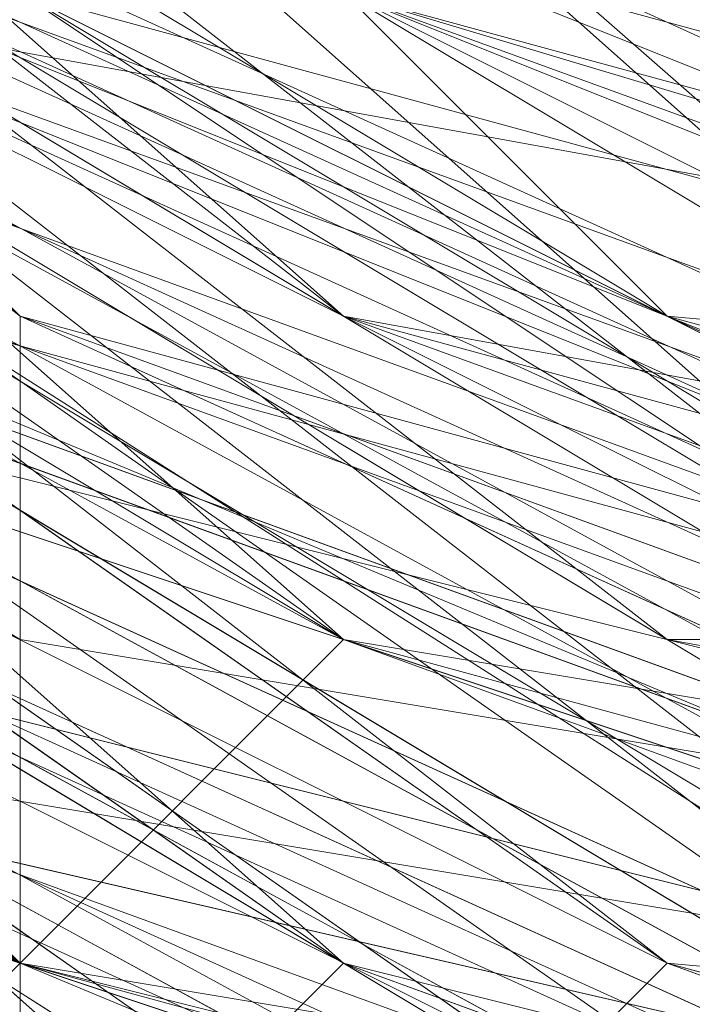
# Model space of a CAD drawing. Units: millimetres. Extents: x 481939 to 490546, y 86791 to 96095.
# Drawn here: x 483906 to 483912, y 89558 to 89568 of the extents above; entities that cross this region are included whole.
import ezdxf

# ---------------------------------------------------------------- set-up
doc = ezdxf.new("R2010")
doc.units = ezdxf.units.MM
doc.layers.add('МАФЫ НАШИ', color=7, linetype='Continuous', lineweight=25)

# ---------------------------------------------------------------- blocks, each defined once
blk = doc.blocks.new('орьтнг86ам')
at = {"layer": 'МАФЫ НАШИ', "lineweight": 13}
for points in [[(483952.6091, 89539.6492), (483918.092, 89552.2008), (483952.6091, 89539.6492), (483911.8161, 89545.925), (483918.092, 89552.2008), (483883.5749, 89571.0284), (483877.299, 89567.8904), (483911.8161, 89545.925), (483883.5749, 89571.0284), (483911.8161, 89545.925), (483908.6782, 89545.925), (483949.4711, 89536.5113), (483911.8161, 89545.925), (483949.4711, 89536.5113)], [(483839.644, 89643.2005), (483852.1957, 89608.6834), (483842.7819, 89643.2005), (483852.1957, 89608.6834), (483855.3336, 89608.6834), (483880.4369, 89580.4421), (483874.1611, 89577.3042), (483908.6782, 89555.3388), (483880.4369, 89580.4421), (483908.6782, 89555.3388), (483911.8161, 89558.4767), (483946.3332, 89549.0629), (483946.3332, 89545.925), (483983.9882, 89549.0629), (483946.3332, 89549.0629), (483983.9882, 89549.0629), (483983.9882, 89552.2008), (484018.5053, 89567.8904), (484021.6433, 89564.7525), (484049.8845, 89589.8559), (484018.5053, 89567.8904), (484049.8845, 89589.8559), (484046.7466, 89596.1317), (484062.4362, 89627.5109)], [(483839.644, 89674.5797), (483839.644, 89636.9246), (483842.7819, 89671.4417), (483839.644, 89636.9246), (483845.9198, 89636.9246), (483861.6094, 89602.4075), (483855.3336, 89599.2696), (483883.5749, 89571.0284), (483861.6094, 89602.4075), (483883.5749, 89571.0284), (483886.7128, 89574.1663), (483918.092, 89555.3388), (483918.092, 89552.2008), (483955.747, 89545.925), (483918.092, 89555.3388), (483955.747, 89545.925), (483955.747, 89549.0629), (483993.402, 89555.3388), (483993.402, 89552.2008), (484027.9191, 89571.0284), (483993.402, 89555.3388), (484027.9191, 89571.0284), (484027.9191, 89574.1663), (484049.8845, 89602.4075)], [(483842.7819, 89665.1659), (483849.0578, 89627.5109), (483842.7819, 89627.5109), (483861.6094, 89592.9938), (483849.0578, 89627.5109), (483861.6094, 89592.9938), (483864.7473, 89592.9938), (483892.9886, 89567.8904), (483889.8507, 89564.7525), (483924.3678, 89549.0629), (483892.9886, 89567.8904), (483924.3678, 89549.0629), (483927.5057, 89552.2008), (483965.1607, 89549.0629), (483965.1607, 89545.925), (484002.8158, 89555.3388), (483965.1607, 89549.0629), (484002.8158, 89555.3388), (484002.8158, 89558.4767), (484034.1949, 89580.4421), (484034.1949, 89574.1663), (484059.2983, 89605.5455), (484034.1949, 89580.4421), (484059.2983, 89605.5455)], [(483836.5061, 89655.7522), (483845.9198, 89618.0971), (483842.7819, 89655.7522), (483845.9198, 89618.0971), (483852.1957, 89618.0971), (483871.0232, 89586.718), (483867.8853, 89583.58), (483896.1265, 89558.4767), (483871.0232, 89586.718), (483896.1265, 89558.4767), (483902.4024, 89564.7525), (483936.9195, 89552.2008), (483933.7815, 89545.925), (483974.5745, 89545.925), (483936.9195, 89552.2008), (483974.5745, 89545.925), (483974.5745, 89552.2008), (484009.0916, 89564.7525), (484012.2295, 89558.4767), (484043.6087, 89583.58), (484009.0916, 89564.7525), (484043.6087, 89583.58), (484040.4708, 89586.718), (484059.2983, 89618.0971)], [(483842.7819, 89646.3384), (483855.3336, 89611.8213), (483849.0578, 89608.6834), (483874.1611, 89577.3042), (483855.3336, 89611.8213), (483874.1611, 89577.3042), (483877.299, 89580.4421), (483908.6782, 89558.4767), (483905.5403, 89555.3388), (483943.1953, 89545.925), (483908.6782, 89558.4767), (483943.1953, 89545.925), (483946.3332, 89549.0629), (483983.9882, 89552.2008), (483983.9882, 89549.0629), (484018.5053, 89561.6146), (483983.9882, 89552.2008), (484018.5053, 89561.6146), (484018.5053, 89567.8904), (484043.6087, 89592.9938), (484046.7466, 89589.8559), (484065.5741, 89624.373), (484043.6087, 89592.9938), (484065.5741, 89624.373)], [(483842.7819, 89674.5797), (483845.9198, 89636.9246), (483839.644, 89636.9246), (483855.3336, 89602.4075), (483845.9198, 89636.9246), (483855.3336, 89602.4075), (483858.4715, 89602.4075), (483883.5749, 89574.1663), (483880.4369, 89571.0284), (483914.954, 89552.2008), (483883.5749, 89574.1663), (483914.954, 89552.2008), (483918.092, 89555.3388), (483955.747, 89549.0629)], [(483952.6091, 89545.925), (483914.954, 89552.2008), (483918.092, 89555.3388), (483883.5749, 89574.1663), (483880.4369, 89571.0284), (483858.4715, 89602.4075), (483880.4369, 89571.0284), (483855.3336, 89602.4075), (483858.4715, 89602.4075), (483845.9198, 89636.9246), (483839.644, 89636.9246), (483842.7819, 89674.5797), (483839.644, 89636.9246), (483839.644, 89677.7176)], [(484062.4362, 89627.5109), (484043.6087, 89592.9938), (484046.7466, 89589.8559), (484018.5053, 89567.8904), (484046.7466, 89589.8559), (484018.5053, 89561.6146), (484018.5053, 89567.8904), (483983.9882, 89552.2008), (483983.9882, 89549.0629), (483946.3332, 89549.0629), (483983.9882, 89549.0629), (483943.1953, 89545.925), (483946.3332, 89549.0629), (483908.6782, 89558.4767), (483905.5403, 89555.3388), (483877.299, 89580.4421), (483905.5403, 89555.3388), (483874.1611, 89577.3042), (483877.299, 89580.4421), (483855.3336, 89611.8213), (483849.0578, 89608.6834), (483842.7819, 89646.3384), (483849.0578, 89608.6834), (483839.644, 89646.3384)], [(484062.4362, 89614.9592), (484040.4708, 89586.718), (484062.4362, 89614.9592), (484043.6087, 89583.58), (484040.4708, 89586.718), (484009.0916, 89564.7525), (484012.2295, 89558.4767), (483974.5745, 89552.2008), (484012.2295, 89558.4767), (483974.5745, 89545.925), (483974.5745, 89552.2008), (483936.9195, 89552.2008), (483933.7815, 89545.925), (483902.4024, 89564.7525), (483933.7815, 89545.925), (483896.1265, 89558.4767), (483902.4024, 89564.7525), (483871.0232, 89586.718), (483867.8853, 89583.58), (483852.1957, 89618.0971), (483867.8853, 89583.58), (483845.9198, 89618.0971), (483852.1957, 89618.0971), (483842.7819, 89655.7522)], [(484056.1604, 89611.8213), (484034.1949, 89580.4421), (484034.1949, 89574.1663), (484002.8158, 89558.4767), (484034.1949, 89574.1663), (484002.8158, 89555.3388), (484002.8158, 89558.4767), (483965.1607, 89549.0629), (483965.1607, 89545.925), (483927.5057, 89552.2008), (483965.1607, 89545.925), (483924.3678, 89549.0629), (483927.5057, 89552.2008), (483892.9886, 89567.8904), (483889.8507, 89564.7525), (483864.7473, 89592.9938), (483889.8507, 89564.7525), (483861.6094, 89592.9938), (483864.7473, 89592.9938), (483849.0578, 89627.5109), (483842.7819, 89627.5109), (483842.7819, 89665.1659), (483842.7819, 89627.5109), (483836.5061, 89665.1659)], [(484056.1604, 89599.2696), (484027.9191, 89574.1663), (484056.1604, 89599.2696), (484027.9191, 89571.0284), (484027.9191, 89574.1663), (483993.402, 89555.3388), (483993.402, 89552.2008), (483955.747, 89549.0629), (483993.402, 89552.2008), (483955.747, 89545.925), (483955.747, 89549.0629), (483918.092, 89555.3388), (483918.092, 89552.2008), (483886.7128, 89574.1663), (483918.092, 89552.2008), (483883.5749, 89571.0284), (483886.7128, 89574.1663), (483861.6094, 89602.4075), (483855.3336, 89599.2696), (483845.9198, 89636.9246), (483855.3336, 89599.2696), (483839.644, 89636.9246), (483845.9198, 89636.9246), (483842.7819, 89671.4417)], [(484049.8845, 89589.8559), (484046.7466, 89596.1317), (484018.5053, 89567.8904), (484021.6433, 89564.7525), (483983.9882, 89552.2008), (484021.6433, 89564.7525), (483983.9882, 89549.0629), (483983.9882, 89552.2008), (483946.3332, 89549.0629), (483946.3332, 89545.925), (483911.8161, 89558.4767), (483946.3332, 89545.925), (483908.6782, 89555.3388), (483911.8161, 89558.4767), (483880.4369, 89580.4421), (483874.1611, 89577.3042), (483855.3336, 89608.6834), (483874.1611, 89577.3042), (483852.1957, 89608.6834), (483855.3336, 89608.6834), (483842.7819, 89643.2005)], [(483943.1953, 89545.925), (483905.5403, 89558.4767), (483943.1953, 89552.2008), (483905.5403, 89558.4767), (483874.1611, 89580.4421), (483905.5403, 89561.6146), (483874.1611, 89580.4421), (483852.1957, 89611.8213), (483877.299, 89583.58), (483852.1957, 89611.8213), (483839.644, 89649.4763), (483855.3336, 89614.9592), (483839.644, 89649.4763)], [(483971.4366, 89549.0629), (483933.7815, 89549.0629), (483971.4366, 89552.2008), (483933.7815, 89549.0629), (483896.1265, 89561.6146), (483933.7815, 89555.3388), (483896.1265, 89561.6146), (483867.8853, 89586.718), (483899.2644, 89567.8904), (483867.8853, 89586.718), (483849.0578, 89621.2351), (483871.0232, 89589.8559), (483849.0578, 89621.2351), (483839.644, 89658.8901), (483852.1957, 89624.373), (483839.644, 89658.8901)], [(483839.644, 89658.8901), (483852.1957, 89624.373), (483839.644, 89658.8901), (483849.0578, 89621.2351), (483871.0232, 89589.8559), (483849.0578, 89621.2351), (483867.8853, 89586.718), (483899.2644, 89567.8904), (483867.8853, 89586.718), (483896.1265, 89561.6146), (483933.7815, 89555.3388), (483896.1265, 89561.6146), (483933.7815, 89549.0629), (483971.4366, 89552.2008), (483933.7815, 89549.0629), (483971.4366, 89549.0629)], [(483839.644, 89649.4763), (483855.3336, 89614.9592), (483839.644, 89649.4763), (483852.1957, 89611.8213), (483877.299, 89583.58), (483852.1957, 89611.8213), (483874.1611, 89580.4421), (483905.5403, 89561.6146), (483874.1611, 89580.4421), (483905.5403, 89558.4767), (483943.1953, 89552.2008), (483905.5403, 89558.4767), (483943.1953, 89545.925)], [(483842.7819, 89640.0626), (483855.3336, 89602.4075), (483836.5061, 89640.0626), (483855.3336, 89602.4075), (483858.4715, 89605.5455), (483883.5749, 89577.3042), (483855.3336, 89602.4075), (483883.5749, 89577.3042), (483914.954, 89555.3388), (483883.5749, 89577.3042), (483914.954, 89558.4767), (483914.954, 89555.3388), (483952.6091, 89542.7871), (483914.954, 89555.3388), (483952.6091, 89549.0629)], [(483936.9195, 89552.2008), (483896.1265, 89561.6146), (483936.9195, 89552.2008), (483899.2644, 89564.7525), (483896.1265, 89561.6146), (483864.7473, 89583.58), (483896.1265, 89561.6146), (483867.8853, 89586.718), (483864.7473, 89583.58), (483839.644, 89621.2351), (483864.7473, 89583.58), (483842.7819, 89618.0971), (483839.644, 89621.2351), (483833.3682, 89665.1659), (483839.644, 89621.2351), (483833.3682, 89662.028)], [(483871.0232, 89592.9938), (483902.4024, 89574.1663), (483936.9195, 89567.8904), (483933.7815, 89561.6146), (483902.4024, 89574.1663), (483933.7815, 89561.6146), (483899.2644, 89571.0284), (483933.7815, 89561.6146), (483899.2644, 89571.0284), (483933.7815, 89561.6146), (483899.2644, 89574.1663), (483933.7815, 89561.6146), (483936.9195, 89567.8904), (483933.7815, 89561.6146), (483968.2986, 89567.8904)], [(483968.2986, 89567.8904), (483933.7815, 89561.6146), (483936.9195, 89567.8904), (483933.7815, 89561.6146), (483902.4024, 89574.1663), (483933.7815, 89561.6146), (483899.2644, 89571.0284), (483933.7815, 89561.6146), (483968.2986, 89567.8904)], [(483968.2986, 89567.8904), (483933.7815, 89561.6146), (483899.2644, 89571.0284), (483933.7815, 89561.6146), (483899.2644, 89574.1663), (483933.7815, 89561.6146), (483936.9195, 89567.8904), (483899.2644, 89574.1663), (483871.0232, 89596.1317), (483899.2644, 89574.1663), (483874.1611, 89596.1317), (483899.2644, 89574.1663), (483905.5403, 89580.4421), (483874.1611, 89596.1317)], [(483952.6091, 89567.8904), (483918.092, 89564.7525), (483883.5749, 89580.4421), (483918.092, 89564.7525), (483886.7128, 89583.58), (483918.092, 89564.7525), (483921.2299, 89574.1663), (483886.7128, 89583.58), (483861.6094, 89608.6834), (483886.7128, 89583.58), (483864.7473, 89611.8213), (483886.7128, 89583.58), (483892.9886, 89589.8559), (483864.7473, 89611.8213), (483849.0578, 89643.2005), (483864.7473, 89611.8213), (483852.1957, 89643.2005), (483864.7473, 89611.8213), (483874.1611, 89614.9592), (483852.1957, 89643.2005)], [(483940.0574, 89558.4767), (483905.5403, 89567.8904), (483940.0574, 89558.4767), (483908.6782, 89571.0284), (483940.0574, 89558.4767)], [(483918.092, 89558.4767), (483880.4369, 89574.1663), (483918.092, 89558.4767), (483883.5749, 89577.3042), (483880.4369, 89574.1663), (483852.1957, 89602.4075), (483880.4369, 89574.1663), (483855.3336, 89602.4075), (483852.1957, 89602.4075), (483833.3682, 89643.2005), (483852.1957, 89602.4075), (483836.5061, 89640.0626)], [(483974.5745, 89545.925), (483933.7815, 89545.925), (483930.6436, 89549.0629), (483896.1265, 89564.7525), (483933.7815, 89545.925), (483896.1265, 89564.7525), (483899.2644, 89567.8904), (483871.0232, 89592.9938)], [(483886.7128, 89592.9938), (483911.8161, 89574.1663), (483889.8507, 89596.1317), (483911.8161, 89574.1663), (483908.6782, 89567.8904), (483940.0574, 89558.4767), (483911.8161, 89574.1663), (483940.0574, 89558.4767), (483905.5403, 89567.8904), (483940.0574, 89558.4767), (483908.6782, 89571.0284), (483940.0574, 89558.4767)], [(483943.1953, 89558.4767), (483908.6782, 89567.8904), (483943.1953, 89558.4767), (483908.6782, 89564.7525), (483943.1953, 89558.4767), (483914.954, 89574.1663), (483943.1953, 89558.4767), (483908.6782, 89567.8904), (483914.954, 89574.1663), (483946.3332, 89564.7525)], [(483927.5057, 89555.3388), (483889.8507, 89564.7525), (483927.5057, 89555.3388), (483892.9886, 89567.8904), (483889.8507, 89564.7525), (483858.4715, 89592.9938), (483889.8507, 89564.7525), (483861.6094, 89592.9938), (483858.4715, 89592.9938), (483836.5061, 89630.6488), (483858.4715, 89592.9938), (483839.644, 89627.5109), (483836.5061, 89630.6488), (483833.3682, 89674.5797), (483836.5061, 89630.6488), (483833.3682, 89671.4417)], [(483918.092, 89555.3388), (483883.5749, 89571.0284), (483918.092, 89555.3388), (483886.7128, 89574.1663), (483883.5749, 89571.0284), (483852.1957, 89599.2696), (483883.5749, 89571.0284), (483855.3336, 89599.2696), (483852.1957, 89599.2696), (483833.3682, 89640.0626), (483852.1957, 89599.2696), (483836.5061, 89636.9246), (483833.3682, 89640.0626), (483836.5061, 89683.9934), (483833.3682, 89640.0626), (483833.3682, 89680.8555), (483836.5061, 89683.9934)], [(483845.9198, 89677.7176), (483842.7819, 89640.0626), (483845.9198, 89677.7176), (483845.9198, 89640.0626), (483842.7819, 89640.0626), (483855.3336, 89599.2696), (483842.7819, 89640.0626), (483858.4715, 89602.4075), (483855.3336, 89599.2696), (483839.644, 89636.9246), (483855.3336, 89602.4075), (483880.4369, 89571.0284), (483914.954, 89552.2008), (483914.954, 89555.3388), (483880.4369, 89574.1663), (483914.954, 89552.2008), (483880.4369, 89574.1663), (483883.5749, 89577.3042), (483861.6094, 89605.5455), (483880.4369, 89574.1663), (483861.6094, 89605.5455)], [(483858.4715, 89658.8901), (483871.0232, 89627.5109), (483889.8507, 89599.2696), (483871.0232, 89627.5109), (483886.7128, 89599.2696), (483889.8507, 89599.2696), (483914.954, 89577.3042), (483889.8507, 89599.2696), (483914.954, 89580.4421), (483914.954, 89577.3042), (483946.3332, 89567.8904), (483908.6782, 89567.8904), (483914.954, 89577.3042), (483908.6782, 89567.8904), (483880.4369, 89589.8559), (483908.6782, 89567.8904), (483877.299, 89586.718), (483905.5403, 89558.4767), (483877.299, 89586.718), (483905.5403, 89564.7525), (483905.5403, 89558.4767)], [(483836.5061, 89658.8901), (483845.9198, 89618.0971), (483864.7473, 89583.58), (483896.1265, 89558.4767), (483933.7815, 89545.925), (483971.4366, 89545.925), (483971.4366, 89549.0629), (483930.6436, 89549.0629), (483971.4366, 89545.925), (483930.6436, 89549.0629), (483933.7815, 89555.3388), (483899.2644, 89567.8904), (483930.6436, 89549.0629), (483899.2644, 89567.8904), (483933.7815, 89549.0629), (483899.2644, 89567.8904), (483933.7815, 89555.3388), (483933.7815, 89549.0629), (483974.5745, 89545.925), (483933.7815, 89549.0629), (483971.4366, 89549.0629), (483974.5745, 89545.925), (483933.7815, 89545.925), (483930.6436, 89542.7871)], [(483911.8161, 89558.4767), (483874.1611, 89577.3042), (483911.8161, 89558.4767), (483880.4369, 89580.4421), (483874.1611, 89577.3042), (483849.0578, 89608.6834), (483874.1611, 89577.3042), (483852.1957, 89608.6834), (483849.0578, 89608.6834), (483833.3682, 89649.4763), (483849.0578, 89608.6834), (483836.5061, 89646.3384)], [(483830.2302, 89652.6142), (483839.644, 89611.8213), (483833.3682, 89649.4763), (483839.644, 89611.8213), (483839.644, 89614.9592), (483861.6094, 89580.4421), (483839.644, 89611.8213), (483861.6094, 89580.4421), (483864.7473, 89583.58), (483892.9886, 89558.4767), (483861.6094, 89580.4421), (483892.9886, 89558.4767), (483896.1265, 89564.7525), (483930.6436, 89549.0629), (483892.9886, 89558.4767), (483930.6436, 89549.0629)], [(483836.5061, 89649.4763), (483845.9198, 89611.8213), (483833.3682, 89652.6142), (483845.9198, 89611.8213), (483852.1957, 89611.8213), (483874.1611, 89580.4421), (483845.9198, 89611.8213), (483874.1611, 89580.4421), (483877.299, 89580.4421), (483908.6782, 89561.6146), (483874.1611, 89580.4421), (483908.6782, 89561.6146), (483943.1953, 89549.0629), (483908.6782, 89561.6146), (483943.1953, 89552.2008)], [(483983.9882, 89555.3388), (483946.3332, 89545.925), (483983.9882, 89555.3388), (483946.3332, 89549.0629), (483946.3332, 89545.925), (483905.5403, 89552.2008), (483946.3332, 89545.925), (483908.6782, 89555.3388), (483905.5403, 89552.2008), (483905.5403, 89558.4767), (483943.1953, 89545.925), (483905.5403, 89552.2008), (483943.1953, 89545.925), (483940.0574, 89539.6492)], [(483849.0578, 89633.7867), (483861.6094, 89596.1317), (483849.0578, 89633.7867), (483864.7473, 89599.2696), (483861.6094, 89596.1317), (483886.7128, 89564.7525), (483861.6094, 89596.1317), (483889.8507, 89567.8904), (483886.7128, 89564.7525), (483886.7128, 89567.8904), (483921.2299, 89552.2008), (483886.7128, 89564.7525), (483921.2299, 89552.2008)], [(483974.5745, 89552.2008), (483933.7815, 89549.0629), (483974.5745, 89552.2008), (483936.9195, 89552.2008), (483933.7815, 89549.0629), (483892.9886, 89558.4767), (483933.7815, 89549.0629), (483896.1265, 89561.6146), (483892.9886, 89558.4767), (483858.4715, 89586.718), (483892.9886, 89558.4767), (483864.7473, 89583.58), (483858.4715, 89586.718), (483839.644, 89624.373), (483858.4715, 89586.718), (483839.644, 89621.2351), (483839.644, 89624.373)], [(483852.1957, 89624.373), (483867.8853, 89589.8559), (483852.1957, 89624.373), (483871.0232, 89592.9938), (483867.8853, 89589.8559), (483896.1265, 89558.4767), (483867.8853, 89589.8559), (483896.1265, 89564.7525), (483896.1265, 89558.4767), (483896.1265, 89561.6146), (483933.7815, 89549.0629), (483896.1265, 89558.4767), (483933.7815, 89549.0629)], [(483962.0228, 89549.0629), (483924.3678, 89552.2008), (483962.0228, 89542.7871), (483924.3678, 89552.2008), (483924.3678, 89555.3388), (483889.8507, 89574.1663), (483924.3678, 89552.2008), (483889.8507, 89574.1663), (483924.3678, 89564.7525), (483892.9886, 89580.4421), (483924.3678, 89564.7525), (483927.5057, 89571.0284), (483924.3678, 89564.7525), (483958.8849, 89567.8904), (483927.5057, 89571.0284), (483930.6436, 89574.1663), (483927.5057, 89571.0284), (483962.0228, 89571.0284)], [(483955.747, 89571.0284), (483921.2299, 89574.1663), (483924.3678, 89574.1663), (483921.2299, 89574.1663), (483952.6091, 89567.8904), (483918.092, 89564.7525), (483921.2299, 89574.1663), (483918.092, 89564.7525), (483886.7128, 89583.58), (483918.092, 89564.7525), (483883.5749, 89580.4421), (483918.092, 89564.7525), (483892.9886, 89586.718), (483918.092, 89564.7525), (483886.7128, 89583.58)], [(483946.3332, 89549.0629), (483908.6782, 89555.3388), (483946.3332, 89549.0629), (483911.8161, 89558.4767), (483908.6782, 89555.3388), (483871.0232, 89577.3042), (483908.6782, 89555.3388), (483874.1611, 89577.3042), (483871.0232, 89577.3042), (483874.1611, 89580.4421), (483905.5403, 89558.4767), (483871.0232, 89577.3042), (483905.5403, 89558.4767), (483908.6782, 89561.6146), (483943.1953, 89552.2008), (483905.5403, 89558.4767), (483943.1953, 89552.2008)], [(483943.1953, 89545.925), (483902.4024, 89555.3388), (483943.1953, 89545.925), (483905.5403, 89558.4767), (483902.4024, 89555.3388), (483864.7473, 89577.3042), (483902.4024, 89555.3388), (483871.0232, 89577.3042), (483864.7473, 89577.3042), (483842.7819, 89614.9592), (483864.7473, 89577.3042), (483842.7819, 89611.8213), (483842.7819, 89614.9592)], [(483849.0578, 89605.5455), (483849.0578, 89602.4075), (483874.1611, 89571.0284), (483849.0578, 89605.5455), (483874.1611, 89571.0284), (483908.6782, 89549.0629), (483874.1611, 89571.0284), (483908.6782, 89549.0629), (483871.0232, 89574.1663), (483908.6782, 89549.0629), (483874.1611, 89571.0284), (483871.0232, 89574.1663), (483874.1611, 89580.4421), (483905.5403, 89558.4767), (483871.0232, 89574.1663), (483905.5403, 89558.4767), (483908.6782, 89561.6146), (483877.299, 89583.58), (483905.5403, 89558.4767), (483877.299, 89583.58)], [(483943.1953, 89558.4767), (483908.6782, 89567.8904), (483943.1953, 89558.4767), (483908.6782, 89564.7525), (483943.1953, 89558.4767)], [(483949.4711, 89539.6492), (483905.5403, 89549.0629), (483949.4711, 89539.6492), (483908.6782, 89549.0629), (483905.5403, 89549.0629), (483905.5403, 89552.2008), (483943.1953, 89542.7871), (483905.5403, 89549.0629), (483943.1953, 89542.7871), (483943.1953, 89549.0629), (483905.5403, 89558.4767), (483943.1953, 89542.7871), (483905.5403, 89558.4767), (483943.1953, 89542.7871), (483905.5403, 89558.4767), (483940.0574, 89549.0629), (483943.1953, 89542.7871), (483943.1953, 89545.925), (483980.8503, 89549.0629), (483943.1953, 89542.7871), (483980.8503, 89549.0629)], [(483914.954, 89555.3388), (483877.299, 89567.8904), (483914.954, 89555.3388), (483880.4369, 89574.1663), (483877.299, 89567.8904), (483852.1957, 89596.1317), (483877.299, 89567.8904), (483852.1957, 89599.2696), (483852.1957, 89596.1317)], [(483864.7473, 89599.2696), (483889.8507, 89567.8904), (483864.7473, 89599.2696), (483889.8507, 89574.1663), (483889.8507, 89567.8904), (483924.3678, 89549.0629), (483889.8507, 89567.8904), (483924.3678, 89552.2008), (483924.3678, 89549.0629), (483921.2299, 89542.7871)], [(483933.7815, 89558.4767), (483908.6782, 89577.3042), (483933.7815, 89558.4767), (483902.4024, 89571.0284), (483908.6782, 89577.3042), (483940.0574, 89567.8904)], [(483871.0232, 89589.8559), (483899.2644, 89561.6146), (483871.0232, 89589.8559), (483899.2644, 89567.8904), (483899.2644, 89561.6146), (483933.7815, 89545.925), (483899.2644, 89561.6146), (483933.7815, 89549.0629), (483933.7815, 89545.925), (483899.2644, 89558.4767)], [(483877.299, 89583.58), (483908.6782, 89564.7525), (483877.299, 89583.58)], [(483877.299, 89583.58), (483908.6782, 89564.7525), (483877.299, 89583.58)], [(483883.5749, 89577.3042), (483914.954, 89561.6146), (483883.5749, 89577.3042)], [(483883.5749, 89577.3042), (483914.954, 89561.6146), (483883.5749, 89577.3042)], [(483889.8507, 89574.1663), (483924.3678, 89558.4767), (483889.8507, 89574.1663)], [(483889.8507, 89574.1663), (483924.3678, 89558.4767), (483889.8507, 89574.1663)], [(483896.1265, 89567.8904), (483930.6436, 89555.3388), (483896.1265, 89567.8904)], [(483896.1265, 89567.8904), (483930.6436, 89555.3388), (483896.1265, 89567.8904)], [(483899.2644, 89567.8904), (483933.7815, 89555.3388), (483899.2644, 89567.8904)], [(483899.2644, 89567.8904), (483933.7815, 89555.3388), (483899.2644, 89567.8904)], [(483905.5403, 89564.7525), (483940.0574, 89549.0629), (483905.5403, 89564.7525), (483940.0574, 89552.2008), (483940.0574, 89549.0629), (483980.8503, 89545.925), (483940.0574, 89549.0629), (483977.7124, 89549.0629), (483980.8503, 89545.925), (483977.7124, 89549.0629), (484015.3674, 89561.6146), (483980.8503, 89545.925), (484015.3674, 89561.6146)], [(483905.5403, 89564.7525), (483940.0574, 89555.3388), (483905.5403, 89564.7525)], [(483905.5403, 89564.7525), (483940.0574, 89555.3388), (483905.5403, 89564.7525)], [(483905.5403, 89561.6146), (483943.1953, 89555.3388), (483905.5403, 89561.6146)], [(483905.5403, 89561.6146), (483943.1953, 89555.3388), (483905.5403, 89561.6146)]]:
    blk.add_lwpolyline(points, dxfattribs=at)
for points in [[(483899.2644, 89567.8904), (483933.7815, 89555.3388), (483899.2644, 89571.0284), (483871.0232, 89592.9938), (483855.3336, 89624.373), (483871.0232, 89592.9938), (483899.2644, 89567.8904), (483871.0232, 89592.9938)], [(483899.2644, 89567.8904), (483933.7815, 89555.3388), (483899.2644, 89571.0284), (483871.0232, 89592.9938), (483855.3336, 89624.373), (483871.0232, 89592.9938), (483899.2644, 89567.8904), (483871.0232, 89592.9938)], [(483877.299, 89586.718), (483858.4715, 89618.0971), (483877.299, 89586.718), (483905.5403, 89564.7525), (483877.299, 89586.718), (483905.5403, 89564.7525)], [(483877.299, 89586.718), (483858.4715, 89618.0971), (483877.299, 89586.718), (483905.5403, 89564.7525), (483877.299, 89586.718), (483905.5403, 89564.7525)], [(483880.4369, 89586.718), (483861.6094, 89618.0971), (483880.4369, 89589.8559), (483908.6782, 89564.7525)], [(483877.299, 89586.718), (483861.6094, 89618.0971), (483880.4369, 89589.8559), (483905.5403, 89564.7525)], [(483880.4369, 89586.718), (483861.6094, 89618.0971), (483880.4369, 89589.8559), (483908.6782, 89564.7525)], [(483877.299, 89586.718), (483861.6094, 89618.0971), (483880.4369, 89589.8559), (483905.5403, 89564.7525)], [(483905.5403, 89555.3388), (483905.5403, 89558.4767), (483874.1611, 89583.58), (483905.5403, 89555.3388), (483874.1611, 89583.58), (483877.299, 89586.718), (483855.3336, 89614.9592), (483874.1611, 89583.58), (483855.3336, 89614.9592), (483874.1611, 89580.4421), (483855.3336, 89614.9592), (483877.299, 89583.58), (483874.1611, 89580.4421), (483905.5403, 89555.3388), (483874.1611, 89580.4421), (483905.5403, 89558.4767)], [(483874.1611, 89580.4421), (483855.3336, 89614.9592), (483877.299, 89583.58), (483874.1611, 89580.4421), (483877.299, 89583.58), (483905.5403, 89558.4767)], [(483874.1611, 89583.58), (483855.3336, 89614.9592), (483877.299, 89586.718), (483874.1611, 89583.58), (483877.299, 89586.718), (483905.5403, 89558.4767)], [(483877.299, 89583.58), (483858.4715, 89614.9592), (483880.4369, 89586.718), (483908.6782, 89561.6146)], [(483877.299, 89583.58), (483858.4715, 89614.9592), (483880.4369, 89586.718), (483908.6782, 89561.6146)], [(483886.7128, 89589.8559), (483911.8161, 89564.7525), (483880.4369, 89583.58), (483864.7473, 89614.9592)], [(483886.7128, 89589.8559), (483911.8161, 89564.7525), (483880.4369, 89583.58), (483864.7473, 89614.9592)], [(483886.7128, 89586.718), (483914.954, 89561.6146), (483883.5749, 89580.4421), (483867.8853, 89614.9592)], [(483886.7128, 89586.718), (483914.954, 89561.6146), (483883.5749, 89580.4421), (483867.8853, 89614.9592)], [(483871.0232, 89577.3042), (483905.5403, 89558.4767), (483874.1611, 89580.4421), (483871.0232, 89577.3042), (483874.1611, 89580.4421), (483845.9198, 89611.8213)], [(483874.1611, 89580.4421), (483908.6782, 89561.6146), (483877.299, 89580.4421), (483874.1611, 89580.4421), (483877.299, 89580.4421), (483852.1957, 89611.8213)], [(483877.299, 89580.4421), (483855.3336, 89611.8213), (483880.4369, 89583.58), (483911.8161, 89564.7525)], [(483877.299, 89580.4421), (483855.3336, 89611.8213), (483880.4369, 89583.58), (483911.8161, 89564.7525)], [(483880.4369, 89583.58), (483908.6782, 89558.4767), (483877.299, 89580.4421), (483858.4715, 89611.8213)], [(483880.4369, 89583.58), (483908.6782, 89558.4767), (483877.299, 89580.4421), (483858.4715, 89611.8213)], [(483871.0232, 89574.1663), (483905.5403, 89558.4767), (483874.1611, 89580.4421), (483871.0232, 89574.1663), (483874.1611, 89580.4421), (483849.0578, 89608.6834)], [(483874.1611, 89577.3042), (483911.8161, 89558.4767), (483880.4369, 89580.4421), (483874.1611, 89577.3042), (483880.4369, 89580.4421), (483852.1957, 89608.6834)], [(483880.4369, 89580.4421), (483855.3336, 89608.6834), (483883.5749, 89583.58), (483911.8161, 89561.6146)], [(483880.4369, 89580.4421), (483855.3336, 89608.6834), (483883.5749, 89583.58), (483911.8161, 89561.6146)], [(483883.5749, 89577.3042), (483861.6094, 89608.6834), (483886.7128, 89580.4421), (483914.954, 89558.4767)], [(483883.5749, 89580.4421), (483911.8161, 89558.4767), (483880.4369, 89580.4421), (483861.6094, 89608.6834)], [(483883.5749, 89577.3042), (483861.6094, 89608.6834), (483886.7128, 89580.4421), (483914.954, 89558.4767)], [(483883.5749, 89580.4421), (483911.8161, 89558.4767), (483880.4369, 89580.4421), (483861.6094, 89608.6834)], [(483886.7128, 89580.4421), (483864.7473, 89608.6834), (483886.7128, 89583.58), (483914.954, 89561.6146)], [(483886.7128, 89580.4421), (483864.7473, 89608.6834), (483886.7128, 89583.58), (483914.954, 89561.6146)], [(483892.9886, 89583.58), (483918.092, 89561.6146), (483886.7128, 89577.3042), (483871.0232, 89608.6834)], [(483892.9886, 89583.58), (483918.092, 89561.6146), (483886.7128, 89577.3042), (483871.0232, 89608.6834)], [(483883.5749, 89577.3042), (483858.4715, 89605.5455), (483886.7128, 89577.3042), (483918.092, 89561.6146)], [(483883.5749, 89577.3042), (483858.4715, 89605.5455), (483886.7128, 89577.3042), (483918.092, 89561.6146)], [(483880.4369, 89574.1663), (483861.6094, 89605.5455), (483883.5749, 89577.3042), (483880.4369, 89574.1663), (483883.5749, 89577.3042), (483914.954, 89555.3388)], [(483886.7128, 89577.3042), (483918.092, 89555.3388), (483883.5749, 89574.1663), (483864.7473, 89605.5455)], [(483886.7128, 89577.3042), (483918.092, 89555.3388), (483883.5749, 89574.1663), (483864.7473, 89605.5455)], [(483892.9886, 89583.58), (483921.2299, 89558.4767), (483889.8507, 89577.3042), (483871.0232, 89605.5455)], [(483892.9886, 89583.58), (483921.2299, 89558.4767), (483889.8507, 89577.3042), (483871.0232, 89605.5455)], [(483877.299, 89571.0284), (483914.954, 89552.2008), (483880.4369, 89574.1663), (483877.299, 89571.0284), (483880.4369, 89574.1663), (483852.1957, 89602.4075)], [(483880.4369, 89574.1663), (483918.092, 89558.4767), (483883.5749, 89577.3042), (483880.4369, 89574.1663), (483883.5749, 89577.3042), (483855.3336, 89602.4075)], [(483880.4369, 89571.0284), (483858.4715, 89602.4075), (483880.4369, 89574.1663), (483880.4369, 89571.0284), (483880.4369, 89574.1663), (483914.954, 89552.2008)], [(483886.7128, 89574.1663), (483861.6094, 89602.4075), (483889.8507, 89577.3042), (483921.2299, 89558.4767)], [(483886.7128, 89574.1663), (483861.6094, 89602.4075), (483889.8507, 89577.3042), (483921.2299, 89558.4767)], [(483889.8507, 89577.3042), (483918.092, 89555.3388), (483886.7128, 89574.1663), (483864.7473, 89602.4075)], [(483889.8507, 89577.3042), (483918.092, 89555.3388), (483886.7128, 89574.1663), (483864.7473, 89602.4075)], [(483892.9886, 89574.1663), (483871.0232, 89602.4075), (483892.9886, 89577.3042), (483924.3678, 89558.4767)], [(483892.9886, 89574.1663), (483871.0232, 89602.4075), (483892.9886, 89577.3042), (483924.3678, 89558.4767)], [(483877.299, 89567.8904), (483914.954, 89555.3388), (483880.4369, 89574.1663), (483877.299, 89567.8904), (483880.4369, 89574.1663), (483852.1957, 89599.2696)], [(483883.5749, 89571.0284), (483918.092, 89555.3388), (483886.7128, 89574.1663), (483883.5749, 89571.0284), (483886.7128, 89574.1663), (483855.3336, 89599.2696)], [(483889.8507, 89567.8904), (483864.7473, 89599.2696), (483889.8507, 89574.1663), (483889.8507, 89567.8904), (483889.8507, 89574.1663), (483924.3678, 89552.2008)], [(483889.8507, 89574.1663), (483867.8853, 89599.2696), (483892.9886, 89574.1663), (483924.3678, 89555.3388)], [(483889.8507, 89574.1663), (483867.8853, 89599.2696), (483892.9886, 89574.1663), (483924.3678, 89555.3388)], [(483899.2644, 89577.3042), (483930.6436, 89558.4767), (483896.1265, 89571.0284), (483874.1611, 89599.2696)], [(483899.2644, 89577.3042), (483930.6436, 89558.4767), (483896.1265, 89571.0284), (483874.1611, 89599.2696)], [(483908.6782, 89577.3042), (483933.7815, 89558.4767), (483902.4024, 89571.0284), (483908.6782, 89577.3042), (483902.4024, 89571.0284), (483883.5749, 89599.2696)], [(483886.7128, 89564.7525), (483861.6094, 89596.1317), (483889.8507, 89567.8904), (483886.7128, 89564.7525), (483889.8507, 89567.8904), (483924.3678, 89549.0629)], [(483892.9886, 89567.8904), (483864.7473, 89596.1317), (483896.1265, 89571.0284), (483927.5057, 89558.4767)], [(483892.9886, 89567.8904), (483864.7473, 89596.1317), (483896.1265, 89571.0284), (483927.5057, 89558.4767)], [(483896.1265, 89571.0284), (483927.5057, 89552.2008), (483892.9886, 89567.8904), (483871.0232, 89596.1317)], [(483896.1265, 89571.0284), (483927.5057, 89552.2008), (483892.9886, 89567.8904), (483871.0232, 89596.1317)], [(483899.2644, 89571.0284), (483874.1611, 89596.1317), (483902.4024, 89574.1663), (483933.7815, 89555.3388)], [(483899.2644, 89571.0284), (483874.1611, 89596.1317), (483902.4024, 89574.1663), (483933.7815, 89555.3388)], [(483902.4024, 89567.8904), (483877.299, 89596.1317), (483902.4024, 89571.0284), (483933.7815, 89555.3388)], [(483902.4024, 89567.8904), (483877.299, 89596.1317), (483902.4024, 89571.0284), (483933.7815, 89555.3388)], [(483886.7128, 89564.7525), (483921.2299, 89552.2008), (483886.7128, 89567.8904), (483886.7128, 89564.7525), (483886.7128, 89567.8904), (483858.4715, 89592.9938)], [(483889.8507, 89564.7525), (483927.5057, 89555.3388), (483892.9886, 89567.8904), (483889.8507, 89564.7525), (483892.9886, 89567.8904), (483861.6094, 89592.9938)], [(483896.1265, 89564.7525), (483871.0232, 89592.9938), (483899.2644, 89567.8904), (483896.1265, 89564.7525), (483899.2644, 89567.8904), (483930.6436, 89549.0629)], [(483899.2644, 89567.8904), (483874.1611, 89592.9938), (483902.4024, 89567.8904), (483933.7815, 89555.3388)], [(483899.2644, 89567.8904), (483874.1611, 89592.9938), (483902.4024, 89567.8904), (483933.7815, 89555.3388)], [(483908.6782, 89574.1663), (483936.9195, 89555.3388), (483902.4024, 89567.8904), (483880.4369, 89592.9938)], [(483908.6782, 89574.1663), (483936.9195, 89555.3388), (483902.4024, 89567.8904), (483880.4369, 89592.9938)], [(483911.8161, 89574.1663), (483940.0574, 89558.4767), (483908.6782, 89567.8904), (483911.8161, 89574.1663), (483908.6782, 89567.8904), (483886.7128, 89592.9938)], [(483914.954, 89574.1663), (483943.1953, 89558.4767), (483908.6782, 89567.8904), (483914.954, 89574.1663), (483908.6782, 89567.8904), (483886.7128, 89592.9938)], [(483896.1265, 89558.4767), (483867.8853, 89589.8559), (483896.1265, 89564.7525), (483896.1265, 89558.4767), (483896.1265, 89564.7525), (483933.7815, 89545.925)], [(483899.2644, 89561.6146), (483871.0232, 89589.8559), (483899.2644, 89567.8904), (483899.2644, 89561.6146), (483899.2644, 89567.8904), (483933.7815, 89549.0629)], [(483902.4024, 89567.8904), (483936.9195, 89552.2008), (483902.4024, 89564.7525), (483874.1611, 89589.8559)], [(483902.4024, 89567.8904), (483936.9195, 89561.6146), (483905.5403, 89574.1663), (483874.1611, 89589.8559)], [(483902.4024, 89567.8904), (483936.9195, 89552.2008), (483902.4024, 89564.7525), (483874.1611, 89589.8559)], [(483902.4024, 89567.8904), (483936.9195, 89561.6146), (483905.5403, 89574.1663), (483874.1611, 89589.8559)], [(483908.6782, 89564.7525), (483880.4369, 89589.8559), (483908.6782, 89567.8904), (483943.1953, 89555.3388)], [(483905.5403, 89564.7525), (483880.4369, 89589.8559), (483908.6782, 89567.8904), (483940.0574, 89555.3388)], [(483908.6782, 89564.7525), (483880.4369, 89589.8559), (483908.6782, 89567.8904), (483943.1953, 89555.3388)], [(483905.5403, 89564.7525), (483880.4369, 89589.8559), (483908.6782, 89567.8904), (483940.0574, 89555.3388)], [(483914.954, 89571.0284), (483946.3332, 89555.3388), (483911.8161, 89564.7525), (483886.7128, 89589.8559)], [(483914.954, 89571.0284), (483946.3332, 89555.3388), (483911.8161, 89564.7525), (483886.7128, 89589.8559)], [(483896.1265, 89561.6146), (483936.9195, 89552.2008), (483899.2644, 89564.7525), (483896.1265, 89561.6146), (483899.2644, 89564.7525), (483867.8853, 89586.718)], [(483899.2644, 89558.4767), (483867.8853, 89586.718), (483899.2644, 89561.6146), (483899.2644, 89558.4767), (483899.2644, 89561.6146), (483933.7815, 89545.925)], [(483899.2644, 89564.7525), (483871.0232, 89586.718), (483902.4024, 89567.8904), (483936.9195, 89555.3388)], [(483899.2644, 89564.7525), (483871.0232, 89586.718), (483902.4024, 89567.8904), (483936.9195, 89555.3388)], [(483905.5403, 89558.4767), (483877.299, 89586.718), (483905.5403, 89564.7525), (483905.5403, 89558.4767), (483905.5403, 89564.7525), (483940.0574, 89549.0629)], [(483908.6782, 89561.6146), (483880.4369, 89586.718), (483908.6782, 89564.7525), (483943.1953, 89552.2008)], [(483908.6782, 89561.6146), (483880.4369, 89586.718), (483908.6782, 89564.7525), (483943.1953, 89552.2008)], [(483914.954, 89567.8904), (483949.4711, 89555.3388), (483914.954, 89561.6146), (483886.7128, 89586.718)], [(483914.954, 89567.8904), (483949.4711, 89555.3388), (483914.954, 89561.6146), (483886.7128, 89586.718)], [(483892.9886, 89558.4767), (483933.7815, 89549.0629), (483896.1265, 89561.6146), (483892.9886, 89558.4767), (483896.1265, 89561.6146), (483864.7473, 89583.58)], [(483892.9886, 89558.4767), (483930.6436, 89549.0629), (483896.1265, 89564.7525), (483892.9886, 89558.4767), (483896.1265, 89564.7525), (483864.7473, 89583.58)], [(483896.1265, 89558.4767), (483933.7815, 89549.0629), (483896.1265, 89561.6146), (483896.1265, 89558.4767), (483896.1265, 89561.6146), (483864.7473, 89583.58)], [(483905.5403, 89555.3388), (483874.1611, 89583.58), (483905.5403, 89558.4767), (483905.5403, 89555.3388), (483905.5403, 89558.4767), (483943.1953, 89542.7871)], [(483905.5403, 89558.4767), (483877.299, 89583.58), (483908.6782, 89561.6146), (483905.5403, 89558.4767), (483908.6782, 89561.6146), (483943.1953, 89549.0629)], [(483911.8161, 89564.7525), (483946.3332, 89549.0629), (483908.6782, 89558.4767), (483880.4369, 89583.58)], [(483911.8161, 89564.7525), (483946.3332, 89561.6146), (483911.8161, 89571.0284), (483880.4369, 89583.58)], [(483911.8161, 89564.7525), (483946.3332, 89549.0629), (483908.6782, 89558.4767), (483880.4369, 89583.58)], [(483911.8161, 89564.7525), (483946.3332, 89561.6146), (483911.8161, 89571.0284), (483880.4369, 89583.58)], [(483911.8161, 89561.6146), (483946.3332, 89561.6146), (483914.954, 89567.8904), (483883.5749, 89583.58)], [(483911.8161, 89561.6146), (483946.3332, 89561.6146), (483914.954, 89567.8904), (483883.5749, 89583.58)], [(483914.954, 89561.6146), (483886.7128, 89583.58), (483918.092, 89564.7525), (483952.6091, 89555.3388)], [(483914.954, 89561.6146), (483886.7128, 89583.58), (483918.092, 89564.7525), (483952.6091, 89555.3388)], [(483921.2299, 89567.8904), (483955.747, 89555.3388), (483918.092, 89561.6146), (483892.9886, 89583.58)], [(483924.3678, 89567.8904), (483955.747, 89555.3388), (483921.2299, 89558.4767), (483892.9886, 89583.58)], [(483921.2299, 89567.8904), (483955.747, 89555.3388), (483918.092, 89561.6146), (483892.9886, 89583.58)], [(483924.3678, 89567.8904), (483955.747, 89555.3388), (483921.2299, 89558.4767), (483892.9886, 89583.58)], [(483905.5403, 89558.4767), (483943.1953, 89552.2008), (483908.6782, 89561.6146), (483905.5403, 89558.4767), (483908.6782, 89561.6146), (483874.1611, 89580.4421)], [(483905.5403, 89555.3388), (483874.1611, 89580.4421), (483905.5403, 89558.4767), (483905.5403, 89555.3388), (483905.5403, 89558.4767), (483943.1953, 89542.7871)], [(483908.6782, 89561.6146), (483877.299, 89580.4421), (483911.8161, 89564.7525), (483946.3332, 89555.3388)], [(483877.299, 89580.4421), (483908.6782, 89558.4767), (483905.5403, 89555.3388)], [(483908.6782, 89561.6146), (483877.299, 89580.4421), (483911.8161, 89564.7525), (483946.3332, 89555.3388)], [(483911.8161, 89558.4767), (483880.4369, 89580.4421), (483911.8161, 89561.6146), (483946.3332, 89555.3388)], [(483880.4369, 89580.4421), (483911.8161, 89558.4767), (483908.6782, 89555.3388)], [(483911.8161, 89558.4767), (483880.4369, 89580.4421), (483911.8161, 89561.6146), (483946.3332, 89555.3388)], [(483914.954, 89561.6146), (483946.3332, 89549.0629), (483911.8161, 89558.4767), (483883.5749, 89580.4421)], [(483914.954, 89561.6146), (483946.3332, 89549.0629), (483911.8161, 89558.4767), (483883.5749, 89580.4421)], [(483914.954, 89558.4767), (483886.7128, 89580.4421), (483914.954, 89561.6146), (483952.6091, 89552.2008)], [(483914.954, 89558.4767), (483886.7128, 89580.4421), (483914.954, 89561.6146), (483952.6091, 89552.2008)], [(483902.4024, 89555.3388), (483943.1953, 89545.925), (483905.5403, 89558.4767), (483902.4024, 89555.3388), (483905.5403, 89558.4767), (483871.0232, 89577.3042)], [(483908.6782, 89555.3388), (483946.3332, 89549.0629), (483911.8161, 89558.4767), (483908.6782, 89555.3388), (483911.8161, 89558.4767), (483874.1611, 89577.3042)], [(483918.092, 89558.4767), (483883.5749, 89577.3042), (483918.092, 89561.6146), (483952.6091, 89555.3388)], [(483918.092, 89558.4767), (483883.5749, 89577.3042), (483918.092, 89561.6146), (483952.6091, 89555.3388)], [(483914.954, 89555.3388), (483883.5749, 89577.3042), (483914.954, 89558.4767), (483914.954, 89555.3388), (483914.954, 89558.4767), (483952.6091, 89549.0629)], [(483918.092, 89561.6146), (483955.747, 89549.0629), (483918.092, 89555.3388), (483886.7128, 89577.3042)], [(483918.092, 89561.6146), (483952.6091, 89561.6146), (483921.2299, 89567.8904), (483886.7128, 89577.3042)], [(483918.092, 89561.6146), (483955.747, 89549.0629), (483918.092, 89555.3388), (483886.7128, 89577.3042)], [(483918.092, 89561.6146), (483952.6091, 89561.6146), (483921.2299, 89567.8904), (483886.7128, 89577.3042)], [(483921.2299, 89558.4767), (483955.747, 89549.0629), (483918.092, 89555.3388), (483889.8507, 89577.3042)], [(483921.2299, 89558.4767), (483955.747, 89561.6146), (483921.2299, 89564.7525), (483889.8507, 89577.3042)], [(483921.2299, 89558.4767), (483955.747, 89549.0629), (483918.092, 89555.3388), (483889.8507, 89577.3042)], [(483921.2299, 89558.4767), (483955.747, 89561.6146), (483921.2299, 89564.7525), (483889.8507, 89577.3042)], [(483924.3678, 89558.4767), (483892.9886, 89577.3042), (483924.3678, 89561.6146), (483958.8849, 89555.3388)], [(483924.3678, 89558.4767), (483892.9886, 89577.3042), (483924.3678, 89561.6146), (483958.8849, 89555.3388)], [(483905.5403, 89552.2008), (483943.1953, 89545.925), (483905.5403, 89558.4767), (483905.5403, 89552.2008), (483905.5403, 89558.4767), (483871.0232, 89574.1663)], [(483877.299, 89571.0284), (483883.5749, 89571.0284), (483914.954, 89552.2008), (483877.299, 89571.0284), (483914.954, 89552.2008), (483877.299, 89571.0284), (483914.954, 89552.2008), (483880.4369, 89574.1663)], [(483914.954, 89552.2008), (483952.6091, 89549.0629), (483918.092, 89558.4767), (483914.954, 89552.2008), (483918.092, 89558.4767), (483880.4369, 89574.1663)], [(483914.954, 89552.2008), (483880.4369, 89574.1663), (483914.954, 89555.3388), (483914.954, 89552.2008), (483914.954, 89555.3388), (483952.6091, 89542.7871)], [(483883.5749, 89574.1663), (483918.092, 89555.3388), (483914.954, 89552.2008)], [(483918.092, 89555.3388), (483886.7128, 89574.1663), (483921.2299, 89558.4767), (483955.747, 89555.3388)], [(483886.7128, 89574.1663), (483918.092, 89555.3388), (483918.092, 89552.2008)], [(483918.092, 89555.3388), (483886.7128, 89574.1663), (483921.2299, 89558.4767), (483955.747, 89555.3388)], [(483924.3678, 89552.2008), (483889.8507, 89574.1663), (483924.3678, 89555.3388), (483924.3678, 89552.2008), (483924.3678, 89555.3388), (483962.0228, 89549.0629)], [(483924.3678, 89555.3388), (483892.9886, 89574.1663), (483924.3678, 89558.4767), (483958.8849, 89552.2008)], [(483924.3678, 89555.3388), (483892.9886, 89574.1663), (483924.3678, 89558.4767), (483958.8849, 89552.2008)], [(483914.954, 89552.2008), (483955.747, 89549.0629), (483918.092, 89555.3388), (483914.954, 89552.2008), (483918.092, 89555.3388), (483883.5749, 89571.0284)], [(483918.092, 89552.2008), (483952.6091, 89539.6492), (483911.8161, 89545.925), (483918.092, 89552.2008), (483911.8161, 89545.925), (483883.5749, 89571.0284)], [(483930.6436, 89558.4767), (483965.1607, 89549.0629), (483927.5057, 89552.2008), (483896.1265, 89571.0284)], [(483927.5057, 89558.4767), (483965.1607, 89561.6146), (483930.6436, 89564.7525), (483896.1265, 89571.0284)], [(483930.6436, 89558.4767), (483965.1607, 89549.0629), (483927.5057, 89552.2008), (483896.1265, 89571.0284)], [(483927.5057, 89558.4767), (483965.1607, 89561.6146), (483930.6436, 89564.7525), (483896.1265, 89571.0284)], [(483968.2986, 89552.2008), (484002.8158, 89564.7525), (483968.2986, 89555.3388), (483933.7815, 89555.3388), (483899.2644, 89571.0284), (483933.7815, 89555.3388), (483968.2986, 89552.2008), (483933.7815, 89555.3388)], [(483968.2986, 89552.2008), (484002.8158, 89564.7525), (483968.2986, 89555.3388), (483933.7815, 89555.3388), (483899.2644, 89571.0284), (483933.7815, 89555.3388), (483968.2986, 89552.2008), (483933.7815, 89555.3388)], [(483933.7815, 89555.3388), (483902.4024, 89571.0284), (483933.7815, 89558.4767), (483971.4366, 89555.3388)], [(483933.7815, 89555.3388), (483902.4024, 89571.0284), (483933.7815, 89558.4767), (483971.4366, 89555.3388)], [(483914.954, 89549.0629), (483952.6091, 89545.925), (483914.954, 89555.3388), (483914.954, 89549.0629), (483914.954, 89555.3388), (483877.299, 89567.8904)], [(483924.3678, 89549.0629), (483889.8507, 89567.8904), (483924.3678, 89552.2008), (483924.3678, 89549.0629), (483924.3678, 89552.2008), (483962.0228, 89542.7871)], [(483927.5057, 89555.3388), (483892.9886, 89567.8904), (483927.5057, 89558.4767), (483965.1607, 89555.3388)], [(483892.9886, 89567.8904), (483927.5057, 89552.2008), (483924.3678, 89549.0629)], [(483927.5057, 89555.3388), (483892.9886, 89567.8904), (483927.5057, 89558.4767), (483965.1607, 89555.3388)], [(483933.7815, 89549.0629), (483899.2644, 89567.8904), (483933.7815, 89555.3388), (483933.7815, 89549.0629), (483933.7815, 89555.3388), (483971.4366, 89549.0629)], [(483930.6436, 89549.0629), (483899.2644, 89567.8904), (483933.7815, 89555.3388), (483930.6436, 89549.0629), (483933.7815, 89555.3388), (483971.4366, 89549.0629)], [(483971.4366, 89552.2008), (484005.9537, 89564.7525), (483971.4366, 89555.3388), (483933.7815, 89555.3388), (483902.4024, 89567.8904), (483933.7815, 89555.3388), (483971.4366, 89552.2008), (483933.7815, 89555.3388)], [(483936.9195, 89555.3388), (483974.5745, 89552.2008), (483936.9195, 89552.2008), (483902.4024, 89567.8904)], [(483936.9195, 89555.3388), (483971.4366, 89561.6146), (483936.9195, 89561.6146), (483902.4024, 89567.8904)], [(483971.4366, 89552.2008), (484005.9537, 89564.7525), (483971.4366, 89555.3388), (483933.7815, 89555.3388), (483902.4024, 89567.8904), (483933.7815, 89555.3388), (483971.4366, 89552.2008), (483933.7815, 89555.3388)], [(483936.9195, 89555.3388), (483974.5745, 89552.2008), (483936.9195, 89552.2008), (483902.4024, 89567.8904)], [(483936.9195, 89555.3388), (483971.4366, 89561.6146), (483936.9195, 89561.6146), (483902.4024, 89567.8904)], [(483943.1953, 89555.3388), (483908.6782, 89567.8904), (483943.1953, 89558.4767), (483977.7124, 89555.3388)], [(483940.0574, 89555.3388), (483908.6782, 89567.8904), (483940.0574, 89558.4767), (483977.7124, 89555.3388)], [(483943.1953, 89555.3388), (483908.6782, 89567.8904), (483943.1953, 89558.4767), (483977.7124, 89555.3388)], [(483940.0574, 89555.3388), (483908.6782, 89567.8904), (483940.0574, 89558.4767), (483977.7124, 89555.3388)], [(483924.3678, 89549.0629), (483965.1607, 89549.0629), (483927.5057, 89555.3388), (483924.3678, 89549.0629), (483927.5057, 89555.3388), (483889.8507, 89564.7525)], [(483933.7815, 89545.925), (483896.1265, 89564.7525), (483930.6436, 89549.0629), (483933.7815, 89545.925), (483930.6436, 89549.0629), (483971.4366, 89545.925)], [(483936.9195, 89552.2008), (483899.2644, 89564.7525), (483936.9195, 89555.3388), (483974.5745, 89555.3388)], [(483936.9195, 89552.2008), (483899.2644, 89564.7525), (483936.9195, 89555.3388), (483974.5745, 89555.3388)], [(483902.4024, 89564.7525), (483936.9195, 89552.2008), (483933.7815, 89545.925)], [(483940.0574, 89552.2008), (483977.7124, 89555.3388), (483940.0574, 89555.3388), (483905.5403, 89564.7525), (483940.0574, 89552.2008), (483905.5403, 89564.7525)], [(483940.0574, 89552.2008), (483977.7124, 89555.3388), (483940.0574, 89555.3388), (483905.5403, 89564.7525), (483940.0574, 89552.2008), (483905.5403, 89564.7525)], [(483940.0574, 89549.0629), (483905.5403, 89564.7525), (483940.0574, 89552.2008), (483940.0574, 89549.0629), (483940.0574, 89552.2008), (483977.7124, 89549.0629)], [(483943.1953, 89552.2008), (483908.6782, 89564.7525), (483943.1953, 89555.3388), (483980.8503, 89555.3388)], [(483943.1953, 89552.2008), (483908.6782, 89564.7525), (483943.1953, 89555.3388), (483980.8503, 89555.3388)], [(483946.3332, 89555.3388), (483983.9882, 89552.2008), (483946.3332, 89549.0629), (483911.8161, 89564.7525)], [(483946.3332, 89555.3388), (483980.8503, 89564.7525), (483946.3332, 89561.6146), (483911.8161, 89564.7525)], [(483946.3332, 89555.3388), (483980.8503, 89564.7525), (483946.3332, 89561.6146), (483911.8161, 89561.6146)], [(483946.3332, 89555.3388), (483983.9882, 89552.2008), (483946.3332, 89549.0629), (483911.8161, 89564.7525)], [(483946.3332, 89555.3388), (483980.8503, 89564.7525), (483946.3332, 89561.6146), (483911.8161, 89564.7525)], [(483946.3332, 89555.3388), (483980.8503, 89564.7525), (483946.3332, 89561.6146), (483911.8161, 89561.6146)], [(483933.7815, 89549.0629), (483974.5745, 89552.2008), (483936.9195, 89552.2008), (483933.7815, 89549.0629), (483936.9195, 89552.2008), (483896.1265, 89561.6146)], [(483933.7815, 89545.925), (483899.2644, 89561.6146), (483933.7815, 89549.0629), (483933.7815, 89545.925), (483933.7815, 89549.0629), (483974.5745, 89545.925)], [(483943.1953, 89552.2008), (483908.6782, 89561.6146), (483946.3332, 89555.3388), (483980.8503, 89558.4767)], [(483943.1953, 89552.2008), (483908.6782, 89561.6146), (483946.3332, 89555.3388), (483980.8503, 89558.4767)], [(483943.1953, 89549.0629), (483908.6782, 89561.6146), (483943.1953, 89552.2008), (483943.1953, 89549.0629), (483943.1953, 89552.2008), (483980.8503, 89552.2008)], [(483943.1953, 89545.925), (483980.8503, 89552.2008), (483943.1953, 89552.2008), (483943.1953, 89545.925), (483943.1953, 89552.2008), (483905.5403, 89558.4767)], [(483943.1953, 89542.7871), (483905.5403, 89558.4767), (483943.1953, 89549.0629), (483943.1953, 89542.7871), (483943.1953, 89549.0629), (483983.9882, 89545.925)], [(483943.1953, 89542.7871), (483905.5403, 89558.4767), (483940.0574, 89549.0629), (483943.1953, 89542.7871), (483940.0574, 89549.0629), (483980.8503, 89545.925)], [(483908.6782, 89558.4767), (483946.3332, 89549.0629), (483943.1953, 89545.925)], [(483946.3332, 89549.0629), (483911.8161, 89558.4767), (483946.3332, 89555.3388), (483983.9882, 89558.4767)], [(483911.8161, 89558.4767), (483946.3332, 89549.0629), (483946.3332, 89545.925)], [(483946.3332, 89549.0629), (483911.8161, 89558.4767), (483946.3332, 89555.3388), (483983.9882, 89558.4767)]]:
    blk.add_lwpolyline(points, close=True, dxfattribs=at)
blk.add_circle((483955.038, 89661.1713), 115.6173, dxfattribs=at)
blk.add_circle((483955.038, 89661.1713), 115.6173, dxfattribs=at)

msp = doc.modelspace()

# ---------------------------------------------------------------- block references
at = {"layer": 'МАФЫ НАШИ'}
msp.add_blockref('орьтнг86ам', (0, 0), dxfattribs=at)

doc.saveas('drawing.dxf')
